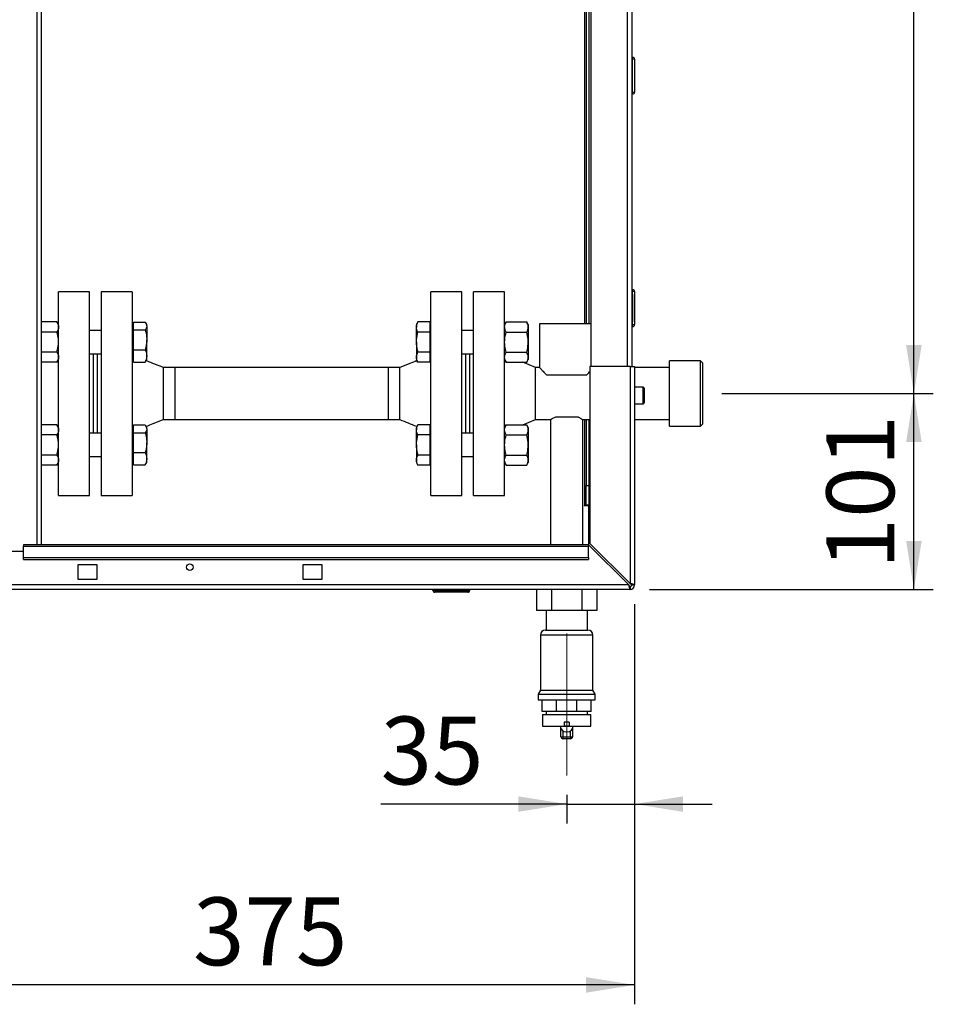
# Paper-space layout 'Blatt2' of a CAD drawing. Units: millimetres. Extents: x 0 to 4200, y 0 to 2970.
# Drawn here: x 1091 to 1562, y 1316 to 1824 of the extents above; entities that cross this region are included whole.
import ezdxf

# ---------------------------------------------------------------- set-up
doc = ezdxf.new("R2010")
doc.units = ezdxf.units.MM
doc.linetypes.add('SLD-Durchgehend', pattern=[0])
doc.linetypes.add('SLD-Punktstrich', pattern=[19.05, 15.24, -1.27, 1.27, -1.27])
doc.layers.add('SLD-0', color=7, linetype='SLD-Durchgehend', lineweight=30)
doc.styles.add('SLDTEXTSTYLE1', font='TXT', dxfattribs={"width": 0.605})
doc.dimstyles.new('SLDDIMSTYLE0', dxfattribs={"dimtxt": 35, "dimasz": 25, "dimexe": 0, "dimexo": 0.0625, "dimgap": 8.75, "dimtad": 1, "dimdec": 1, "dimrnd": 1e-09, "dimzin": 12, "dimdsep": 46, "dimtxsty": 'SLDTEXTSTYLE1', "dimsah": 1, "dimcen": 0.09, "dimadec": 0, "dimazin": 3, "dimtfac": 1, "dimtdec": 1, "dimtofl": 0, "dimtmove": 0, "dimatfit": 3, "dimfxl": 1, "dimfrac": 2, "dimtolj": 1, "dimtzin": 12, "dimarcsym": 0})
doc.dimstyles.new('SLDDIMSTYLE3', dxfattribs={"dimtxt": 35, "dimasz": 25, "dimexe": 0, "dimexo": 0.0625, "dimgap": 8.75, "dimtad": 1, "dimdec": 1, "dimrnd": 1e-09, "dimzin": 12, "dimdsep": 46, "dimtxsty": 'SLDTEXTSTYLE1', "dimsah": 1, "dimcen": 0.09, "dimadec": 0, "dimazin": 3, "dimtfac": 1, "dimtdec": 1, "dimtmove": 0, "dimatfit": 0, "dimfxl": 1, "dimfrac": 2, "dimtolj": 1, "dimtzin": 12, "dimarcsym": 0})

# ---------------------------------------------------------------- blocks, each defined once
blk = doc.blocks.new('_D_6')
at = {"ltscale": 10}
for p, q in [((1407.77, 1522.67), (1407.77, 1316.41)), ((1032.77, 1401.53), (1032.77, 1316.41)), ((1407.77, 1326.41), (1032.77, 1326.41))]:
    blk.add_line(p, q, dxfattribs=at)
for points in [[(1032.77, 1326.41), (1057.77, 1322.41), (1057.77, 1330.41)], [(1407.77, 1326.41), (1382.77, 1330.41), (1382.77, 1322.41)]]:
    blk.add_solid(points, dxfattribs=at)
at = {"ltscale": 10, "insert": (1180.16, 1371.53), "char_height": 35, "attachment_point": 1, "style": 'SLDTEXTSTYLE1'}
blk.add_mtext('375', dxfattribs=at)
blk = doc.blocks.new('_D_7')
at = {"ltscale": 10}
for p, q in [((1407.77, 1522.67), (1407.77, 1409.67)), ((1372.77, 1424.37), (1372.77, 1409.67)), ((1372.77, 1419.67), (1276.86, 1419.67)), ((1372.77, 1419.67), (1407.77, 1419.67)), ((1407.77, 1419.67), (1447.77, 1419.67))]:
    blk.add_line(p, q, dxfattribs=at)
for points in [[(1372.77, 1419.67), (1347.77, 1423.67), (1347.77, 1415.67)], [(1407.77, 1419.67), (1432.77, 1415.67), (1432.77, 1423.67)]]:
    blk.add_solid(points, dxfattribs=at)
at = {"ltscale": 10, "insert": (1276.86, 1464.79), "char_height": 35, "attachment_point": 1, "style": 'SLDTEXTSTYLE1'}
blk.add_mtext('35', dxfattribs=at)
blk = doc.blocks.new('_D_8')
at = {"ltscale": 10}
for p, q in [((1452.72, 1631.37), (1561.79, 1631.37)), ((1551.79, 1530.37), (1551.79, 1631.37)), ((1415.47, 1530.37), (1561.79, 1530.37))]:
    blk.add_line(p, q, dxfattribs=at)
for points in [[(1551.79, 1631.37), (1547.79, 1606.37), (1555.79, 1606.37)], [(1551.79, 1530.37), (1555.79, 1555.37), (1547.79, 1555.37)]]:
    blk.add_solid(points, dxfattribs=at)
at = {"ltscale": 10, "insert": (1506.67, 1540.77), "char_height": 35, "attachment_point": 1, "rotation": 90, "style": 'SLDTEXTSTYLE1'}
blk.add_mtext('101', dxfattribs=at)
blk = doc.blocks.new('_D_9')
at = {"ltscale": 10}
for p, q in [((1452.6, 2110.37), (1561.79, 2110.37)), ((1551.79, 1631.37), (1551.79, 2110.37)), ((1452.72, 1631.37), (1561.79, 1631.37))]:
    blk.add_line(p, q, dxfattribs=at)
for points in [[(1551.79, 2110.37), (1547.79, 2085.37), (1555.79, 2085.37)], [(1551.79, 1631.37), (1555.79, 1656.37), (1547.79, 1656.37)]]:
    blk.add_solid(points, dxfattribs=at)
at = {"ltscale": 10, "insert": (1506.67, 1830.77), "char_height": 35, "attachment_point": 1, "rotation": 90, "style": 'SLDTEXTSTYLE1'}
blk.add_mtext('479', dxfattribs=at)

psp = doc.layouts.new('Blatt2')

# ---------------------------------------------------------------- linework, layer by layer
at = {"color": 7, "linetype": 'SLD-Durchgehend', "ltscale": 10}
for p, q in [((1407.77, 1682.42), (1407.77, 1681.12)), ((1407.77, 1681.42), (1407.77, 1682.42)), ((1407.77, 1682.42), (1407.77, 1681.87)), ((1407.77, 1681.42), (1407.77, 1681.74)), ((1407.77, 1680.42), (1407.77, 1668.42)), ((1407.77, 1672.92), (1407.77, 1680.42)), ((1407.77, 1680.22), (1407.77, 1668.62)), ((1407.77, 1680.22), (1407.77, 1672.5)), ((1407.77, 1668.42), (1407.77, 1675.42)), ((1407.77, 1675.42), (1407.77, 1672.92)), ((1407.77, 1672.92), (1407.77, 1675.42)), ((1407.77, 1675.42), (1407.77, 1672.92)), ((1407.77, 1672.92), (1407.77, 1675.42)), ((1407.77, 1675.42), (1407.77, 1672.92)), ((1407.77, 1674.99), (1407.77, 1672.49)), ((1407.77, 1672.49), (1407.77, 1674.99)), ((1407.77, 1674.99), (1407.77, 1672.49)), ((1407.77, 1672.49), (1407.77, 1674.99)), ((1407.77, 1674.99), (1407.77, 1672.5)), ((1407.77, 1668.62), (1407.77, 1674.99))]:
    psp.add_line(p, q, dxfattribs=at)
at = {"color": 7, "linetype": 'SLD-Punktstrich', "ltscale": 10}
for p, q in [((1407.77, 1681.42), (1407.77, 1682.42)), ((1407.77, 1680.42), (1407.77, 1681.42)), ((1407.77, 1680.42), (1407.77, 1668.42))]:
    psp.add_line(p, q, dxfattribs=at)
at = {"linetype": 'SLD-Punktstrich', "lineweight": 0, "ltscale": 10}
psp.add_line((1372.77, 1434.37), (1372.77, 1507.63), dxfattribs=at)
at = {"layer": 'SLD-0', "ltscale": 10}
for p, q in [((1099.72, 1553.37), (1099.72, 2307.37)), ((1102.02, 1553.37), (1102.02, 2307.37)), ((1385.27, 2095.37), (1385.27, 1645.37)), ((1403.97, 2095.37), (1403.97, 1645.37)), ((1406.27, 2095.37), (1406.27, 1645.37)), ((1381.97, 2082.37), (1381.97, 1667.37)), ((1382.77, 2082.37), (1382.77, 1667.37)), ((1384.27, 2082.37), (1384.27, 1667.37)), ((1406.77, 1804.82), (1406.27, 1804.82)), ((1406.77, 1803.82), (1406.27, 1803.82)), ((1406.77, 1803.82), (1406.77, 1804.82)), ((1406.77, 1786.82), (1406.77, 1803.82)), ((1407.77, 1803.82), (1406.77, 1803.82)), ((1407.77, 1803.82), (1407.77, 1786.82)), ((1406.77, 1786.82), (1406.27, 1786.82)), ((1406.77, 1785.82), (1406.27, 1785.82)), ((1406.77, 1785.82), (1406.77, 1786.82)), ((1406.77, 1786.82), (1407.77, 1786.82)), ((1126.77, 1683.87), (1110.77, 1683.87)), ((1110.77, 1631.37), (1110.77, 1683.87)), ((1126.77, 1631.37), (1126.77, 1683.87)), ((1148.77, 1683.87), (1132.77, 1683.87)), ((1132.77, 1683.87), (1132.77, 1578.87)), ((1148.77, 1683.87), (1148.77, 1578.87)), ((1318.77, 1683.87), (1302.77, 1683.87)), ((1302.77, 1578.87), (1302.77, 1683.87)), ((1318.77, 1578.87), (1318.77, 1683.87)), ((1340.77, 1683.87), (1324.77, 1683.87)), ((1324.77, 1631.37), (1324.77, 1683.87)), ((1340.77, 1631.37), (1340.77, 1683.87)), ((1406.77, 1684.92), (1406.27, 1684.92)), ((1406.77, 1683.92), (1406.27, 1683.92)), ((1406.77, 1683.92), (1406.77, 1684.92)), ((1406.77, 1666.92), (1406.77, 1683.92)), ((1407.77, 1683.92), (1406.77, 1683.92)), ((1407.77, 1683.92), (1407.77, 1666.92)), ((1109.96, 1668.28), (1102.02, 1668.28)), ((1110.77, 1666.89), (1109.96, 1668.28)), ((1149.37, 1666.89), (1148.77, 1666.89)), ((1149.37, 1666.21), (1149.37, 1668.19)), ((1149.37, 1668.19), (1155.46, 1668.19)), ((1149.37, 1664.22), (1149.37, 1666.21)), ((1156.27, 1666.89), (1155.84, 1667.63)), ((1156.27, 1666.21), (1156.27, 1666.89)), ((1156.27, 1666.21), (1156.27, 1659.07)), ((1296.07, 1668.28), (1295.27, 1666.89)), ((1295.27, 1666.89), (1295.27, 1665.68)), ((1295.27, 1657.89), (1295.27, 1665.68)), ((1302.17, 1668.28), (1296.07, 1668.28)), ((1302.17, 1668.28), (1302.17, 1665.68)), ((1302.77, 1666.89), (1302.17, 1666.89)), ((1302.17, 1665.68), (1302.17, 1663.08)), ((1341.57, 1668.28), (1340.77, 1666.89)), ((1341.57, 1668.28), (1352.16, 1668.28)), ((1352.97, 1666.89), (1352.16, 1668.28)), ((1352.97, 1666.89), (1352.97, 1665.68)), ((1352.97, 1665.68), (1352.97, 1657.89)), ((1358.77, 1667.37), (1358.77, 1644.79)), ((1385.27, 1667.37), (1358.77, 1667.37)), ((1406.77, 1666.92), (1406.27, 1666.92)), ((1406.77, 1665.92), (1406.27, 1665.92)), ((1406.77, 1666.92), (1407.77, 1666.92)), ((1406.77, 1665.92), (1406.77, 1666.92)), ((1109.96, 1663.08), (1102.02, 1663.08)), ((1132.77, 1663.89), (1126.77, 1663.89)), ((1149.37, 1659.07), (1149.37, 1664.22)), ((1149.37, 1664.22), (1155.46, 1664.22)), ((1302.17, 1663.08), (1296.07, 1663.08)), ((1302.17, 1663.08), (1302.17, 1657.89)), ((1324.77, 1663.89), (1318.77, 1663.89)), ((1341.57, 1663.08), (1352.16, 1663.08)), ((1149.37, 1653.92), (1149.37, 1659.07)), ((1156.27, 1650.75), (1156.27, 1659.07)), ((1295.27, 1657.89), (1295.27, 1650.09)), ((1302.17, 1657.89), (1302.17, 1652.69)), ((1352.97, 1657.89), (1352.97, 1650.09)), ((1109.96, 1652.69), (1102.02, 1652.69)), ((1126.77, 1651.89), (1132.77, 1651.89)), ((1128.77, 1631.37), (1128.77, 1651.89)), ((1130.77, 1651.89), (1130.77, 1610.85)), ((1149.37, 1653.92), (1155.46, 1653.92)), ((1149.37, 1650.75), (1149.37, 1653.92)), ((1149.37, 1647.59), (1149.37, 1650.75)), ((1156.27, 1648.89), (1156.27, 1650.75)), ((1302.17, 1652.69), (1296.07, 1652.69)), ((1302.17, 1652.69), (1302.17, 1650.09)), ((1318.77, 1651.89), (1324.77, 1651.89)), ((1320.77, 1610.85), (1320.77, 1651.89)), ((1322.77, 1631.37), (1322.77, 1651.89)), ((1341.57, 1652.69), (1352.16, 1652.69)), ((1109.96, 1647.5), (1102.02, 1647.5)), ((1109.96, 1647.5), (1110.77, 1648.89)), ((1148.77, 1648.89), (1149.37, 1648.89)), ((1149.37, 1647.59), (1155.46, 1647.59)), ((1155.46, 1647.59), (1155.75, 1648.17)), ((1155.84, 1648.15), (1156.27, 1648.89)), ((1295.27, 1650.09), (1295.27, 1648.89)), ((1295.27, 1648.89), (1296.07, 1647.5)), ((1302.17, 1647.5), (1296.07, 1647.5)), ((1302.17, 1650.09), (1302.17, 1647.5)), ((1302.17, 1648.89), (1302.77, 1648.89)), ((1340.77, 1648.89), (1341.57, 1647.5)), ((1341.57, 1647.5), (1352.16, 1647.5)), ((1356.77, 1644.82), (1350.23, 1647.5)), ((1352.16, 1647.5), (1352.97, 1648.89)), ((1352.97, 1650.09), (1352.97, 1648.89)), ((1384.77, 1645.37), (1384.77, 1554.08)), ((1405.47, 1645.37), (1384.77, 1645.37)), ((1405.47, 1645.37), (1405.47, 1533.38)), ((1405.47, 1645.37), (1407.77, 1645.37)), ((1407.77, 1645.37), (1407.77, 1532.67)), ((1441.77, 1648.2), (1425.77, 1648.2)), ((1425.77, 1631.37), (1425.77, 1648.2)), ((1442.77, 1647.2), (1441.77, 1648.2)), ((1441.77, 1631.37), (1441.77, 1648.2)), ((1442.77, 1647.2), (1442.77, 1631.37)), ((1170.77, 1644.82), (1164.77, 1644.82)), ((1280.77, 1644.82), (1170.77, 1644.82)), ((1170.77, 1644.82), (1170.77, 1617.92)), ((1286.77, 1644.82), (1280.77, 1644.82)), ((1280.77, 1644.82), (1280.77, 1617.92)), ((1286.77, 1617.93), (1286.77, 1644.82)), ((1358.8, 1644.82), (1356.77, 1644.82)), ((1356.77, 1631.37), (1356.77, 1644.82)), ((1382.94, 1640.77), (1362.59, 1640.77)), ((1425.77, 1644.82), (1407.77, 1644.82)), ((1110.77, 1578.87), (1110.77, 1631.37)), ((1126.77, 1578.87), (1126.77, 1631.37)), ((1128.77, 1610.85), (1128.77, 1631.37)), ((1322.77, 1610.85), (1322.77, 1631.37)), ((1324.77, 1578.87), (1324.77, 1631.37)), ((1340.77, 1578.87), (1340.77, 1631.37)), ((1356.77, 1617.92), (1356.77, 1631.37)), ((1412.27, 1634.62), (1407.77, 1634.62)), ((1412.27, 1626.12), (1412.27, 1634.62)), ((1412.77, 1634.12), (1412.77, 1626.62)), ((1425.77, 1614.55), (1425.77, 1631.37)), ((1441.77, 1614.55), (1441.77, 1631.37)), ((1442.77, 1631.37), (1442.77, 1615.55)), ((1407.77, 1626.12), (1412.27, 1626.12)), ((1109.96, 1615.25), (1102.02, 1615.25)), ((1110.77, 1613.85), (1109.96, 1615.25)), ((1149.37, 1613.17), (1149.37, 1615.16)), ((1149.37, 1615.16), (1155.46, 1615.16)), ((1164.77, 1617.92), (1170.77, 1617.92)), ((1170.77, 1617.92), (1280.77, 1617.92)), ((1280.77, 1617.92), (1286.77, 1617.92)), ((1296.07, 1615.25), (1295.27, 1613.85)), ((1302.17, 1615.25), (1296.07, 1615.25)), ((1302.17, 1615.25), (1302.17, 1612.65)), ((1341.57, 1615.25), (1340.77, 1613.85)), ((1341.57, 1615.25), (1352.16, 1615.25)), ((1350.23, 1615.25), (1356.77, 1617.92)), ((1352.97, 1613.85), (1352.16, 1615.25)), ((1356.77, 1617.92), (1364.47, 1617.92)), ((1364.47, 1617.92), (1364.47, 1553.37)), ((1367.11, 1619.37), (1378.42, 1619.37)), ((1381.02, 1617.92), (1384.77, 1617.92)), ((1381.07, 1553.37), (1381.07, 1617.95)), ((1381.97, 1617.92), (1381.97, 1573.87)), ((1382.77, 1617.92), (1382.77, 1583.87)), ((1384.27, 1617.92), (1384.27, 1583.87)), ((1407.77, 1617.92), (1425.77, 1617.92)), ((1441.77, 1614.55), (1442.77, 1615.55)), ((1109.96, 1610.05), (1102.02, 1610.05)), ((1132.77, 1610.85), (1126.77, 1610.85)), ((1149.37, 1613.85), (1148.77, 1613.85)), ((1149.37, 1611.19), (1149.37, 1613.17)), ((1149.37, 1606.04), (1149.37, 1611.19)), ((1149.37, 1611.19), (1155.46, 1611.19)), ((1156.27, 1613.85), (1155.84, 1614.59)), ((1156.27, 1613.17), (1156.27, 1613.85)), ((1156.27, 1613.17), (1156.27, 1606.04)), ((1295.27, 1613.85), (1295.27, 1612.65)), ((1295.27, 1604.85), (1295.27, 1612.65)), ((1302.17, 1610.05), (1296.07, 1610.05)), ((1302.77, 1613.85), (1302.17, 1613.85)), ((1302.17, 1612.65), (1302.17, 1610.05)), ((1302.17, 1610.05), (1302.17, 1604.85)), ((1324.77, 1610.85), (1318.77, 1610.85)), ((1341.57, 1610.05), (1352.16, 1610.05)), ((1352.97, 1613.85), (1352.97, 1612.65)), ((1352.97, 1612.65), (1352.97, 1604.85)), ((1425.77, 1614.55), (1441.77, 1614.55)), ((1149.37, 1600.89), (1149.37, 1606.04)), ((1156.27, 1597.72), (1156.27, 1606.04)), ((1295.27, 1604.85), (1295.27, 1597.06)), ((1302.17, 1604.85), (1302.17, 1599.66)), ((1352.97, 1604.85), (1352.97, 1597.06)), ((1109.96, 1599.66), (1102.02, 1599.66)), ((1149.37, 1600.89), (1155.46, 1600.89)), ((1149.37, 1597.72), (1149.37, 1600.89)), ((1302.17, 1599.66), (1296.07, 1599.66)), ((1302.17, 1599.66), (1302.17, 1597.06)), ((1341.57, 1599.66), (1352.16, 1599.66)), ((1109.96, 1594.46), (1102.02, 1594.46)), ((1109.96, 1594.46), (1110.77, 1595.85)), ((1126.77, 1598.85), (1132.77, 1598.85)), ((1148.77, 1595.85), (1149.37, 1595.85)), ((1149.37, 1594.55), (1149.37, 1597.72)), ((1149.37, 1594.55), (1155.46, 1594.55)), ((1155.46, 1594.55), (1155.75, 1595.13)), ((1155.84, 1595.12), (1156.27, 1595.85)), ((1156.27, 1595.85), (1156.27, 1597.72)), ((1295.27, 1597.06), (1295.27, 1595.85)), ((1295.27, 1595.85), (1296.07, 1594.46)), ((1302.17, 1594.46), (1296.07, 1594.46)), ((1302.17, 1597.06), (1302.17, 1594.46)), ((1302.17, 1595.85), (1302.77, 1595.85)), ((1318.77, 1598.85), (1324.77, 1598.85)), ((1340.77, 1595.85), (1341.57, 1594.46)), ((1341.57, 1594.46), (1352.16, 1594.46)), ((1352.16, 1594.46), (1352.97, 1595.85)), ((1352.97, 1597.06), (1352.97, 1595.85)), ((1382.77, 1583.87), (1384.27, 1583.87)), ((1382.77, 1573.87), (1382.77, 1583.87)), ((1384.27, 1583.87), (1384.27, 1573.87)), ((1110.77, 1578.87), (1126.77, 1578.87)), ((1132.77, 1578.87), (1148.77, 1578.87)), ((1302.77, 1578.87), (1318.77, 1578.87)), ((1324.77, 1578.87), (1340.77, 1578.87)), ((1381.97, 1573.87), (1381.82, 1573.87)), ((1381.82, 1573.87), (1381.82, 1573.72)), ((1381.82, 1573.72), (1384.27, 1573.72)), ((1381.97, 1573.87), (1382.77, 1573.87)), ((1384.27, 1573.87), (1382.77, 1573.87)), ((1384.27, 1553.16), (1384.27, 1573.72)), ((1405.47, 1533.38), (1384.77, 1554.08)), ((1092.77, 1549.87), (1062.77, 1549.87)), ((1384.06, 1553.37), (1092.77, 1553.37)), ((1092.77, 1553.37), (1092.77, 1552.7)), ((1092.77, 1552.7), (1384.06, 1552.7)), ((1092.77, 1546.9), (1092.77, 1552.7)), ((1384.06, 1553.37), (1384.06, 1552.7)), ((1384.06, 1553.37), (1404.76, 1532.67)), ((1384.06, 1546.9), (1384.06, 1552.7)), ((1092.77, 1546.9), (1384.06, 1546.9)), ((1092.77, 1545.84), (1092.77, 1546.9)), ((1092.77, 1545.84), (1384.06, 1545.84)), ((1384.06, 1546.9), (1384.06, 1545.84)), ((1130.77, 1543.12), (1120.77, 1543.12)), ((1120.77, 1543.12), (1120.77, 1535.62)), ((1130.77, 1535.62), (1130.77, 1543.12)), ((1246.77, 1543.12), (1236.77, 1543.12)), ((1236.77, 1543.12), (1236.77, 1535.62)), ((1246.77, 1535.62), (1246.77, 1543.12)), ((1120.77, 1535.62), (1130.77, 1535.62)), ((1236.77, 1535.62), (1246.77, 1535.62)), ((1405.47, 1530.37), (860.07, 1530.37)), ((1404.76, 1532.67), (860.77, 1532.67)), ((1303.82, 1529.87), (1303.82, 1530.37)), ((1303.82, 1529.87), (1304.82, 1529.87)), ((1304.82, 1529.87), (1304.82, 1530.37)), ((1304.82, 1529.87), (1321.82, 1529.87)), ((1304.82, 1529.87), (1304.82, 1528.87)), ((1321.82, 1528.87), (1304.82, 1528.87)), ((1321.82, 1529.87), (1321.82, 1530.37)), ((1321.82, 1529.87), (1321.82, 1528.87)), ((1321.82, 1529.87), (1322.82, 1529.87)), ((1322.82, 1529.87), (1322.82, 1530.37)), ((1357.18, 1530.37), (1357.18, 1519.47)), ((1364.97, 1530.37), (1364.97, 1519.47)), ((1380.56, 1530.37), (1380.56, 1519.47)), ((1388.35, 1530.37), (1388.35, 1519.47)), ((1405.47, 1531.87), (1405.47, 1530.37)), ((1406.27, 1532.67), (1407.77, 1532.67)), ((1364.97, 1519.47), (1357.18, 1519.47)), ((1362.12, 1519.47), (1362.12, 1509.37)), ((1380.56, 1519.47), (1364.97, 1519.47)), ((1388.35, 1519.47), (1380.56, 1519.47)), ((1383.42, 1509.37), (1383.42, 1519.47)), ((1361.91, 1509.37), (1383.62, 1509.37)), ((1359.27, 1506.73), (1359.27, 1478.36)), ((1386.27, 1506.73), (1359.27, 1506.73)), ((1386.27, 1478.36), (1386.27, 1506.73)), ((1359.27, 1478.36), (1358.12, 1476.37)), ((1359.27, 1478.36), (1386.27, 1478.36)), ((1387.42, 1476.37), (1386.27, 1478.36)), ((1358.12, 1476.37), (1358.12, 1473.37)), ((1358.12, 1476.37), (1387.42, 1476.37)), ((1358.12, 1473.37), (1387.42, 1473.37)), ((1360.16, 1467.37), (1360.16, 1473.37)), ((1367.54, 1467.37), (1367.54, 1473.37)), ((1377.99, 1467.37), (1377.99, 1473.37)), ((1385.38, 1467.37), (1385.38, 1473.37)), ((1387.42, 1473.37), (1387.42, 1476.37)), ((1367.54, 1467.37), (1360.16, 1467.37)), ((1360.27, 1465.87), (1360.27, 1459.87)), ((1360.27, 1465.87), (1385.27, 1465.87)), ((1362.12, 1467.37), (1362.12, 1465.87)), ((1377.99, 1467.37), (1367.54, 1467.37)), ((1385.38, 1467.37), (1377.99, 1467.37)), ((1383.42, 1465.87), (1383.42, 1467.37)), ((1385.27, 1459.87), (1385.27, 1465.87)), ((1360.27, 1459.87), (1371.52, 1459.87)), ((1369.49, 1459.87), (1369.49, 1459.86)), ((1369.49, 1459.86), (1376.05, 1459.86)), ((1369.77, 1454.37), (1369.77, 1458.59)), ((1370.77, 1457.4), (1370.77, 1454.37)), ((1371.52, 1461.87), (1371.52, 1459.87)), ((1374.02, 1461.87), (1371.52, 1461.87)), ((1374.02, 1459.87), (1371.52, 1459.87)), ((1374.02, 1461.87), (1374.02, 1459.87)), ((1374.02, 1459.87), (1385.27, 1459.87)), ((1374.77, 1454.37), (1374.77, 1457.4)), ((1375.77, 1458.59), (1375.77, 1454.37)), ((1376.05, 1459.86), (1376.05, 1459.87)), ((1369.77, 1454.37), (1370.77, 1454.37)), ((1370.77, 1454.37), (1370.77, 1453.37)), ((1370.77, 1454.37), (1374.77, 1454.37)), ((1374.77, 1453.37), (1370.77, 1453.37)), ((1372.49, 1456.86), (1373.05, 1456.86)), ((1374.77, 1454.37), (1374.77, 1453.37)), ((1374.77, 1454.37), (1375.77, 1454.37))]:
    psp.add_line(p, q, dxfattribs=at)
at = {"layer": 'SLD-0', "ltscale": 100}
psp.add_circle((1178.52, 1541.87), 1.7, dxfattribs=at)
for centre, radius, start, end in [((1406.77, 1803.82), 1, 0, 90), ((1406.77, 1786.82), 1, 270, 0), ((1406.77, 1683.92), 1, 0, 90), ((1406.77, 1666.92), 1, 270, 0), ((1412.27, 1634.12), 0.5, 0, 90), ((1412.27, 1626.62), 0.5, 270, 360), ((1304.82, 1529.87), 1, 180, 270), ((1321.82, 1529.87), 1, 270, 0), ((1405.47, 1532.67), 2.3, 270, 0), ((1405.47, 1532.67), 0.8, 270, 0), ((1361.91, 1506.73), 2.65, 90, 180), ((1383.62, 1506.73), 2.65, 0, 90), ((1372.49, 1459.86), 3, 180, 270), ((1373.05, 1459.86), 3, 270, 0), ((1370.77, 1454.37), 1, 180, 270), ((1374.77, 1454.37), 1, 270, 0)]:
    psp.add_arc(centre, radius, start, end, dxfattribs=at)
at = {"layer": 'SLD-0', "ltscale": 10}
for points, knots in [([(1109.96, 1668.28), (1110.19, 1667.86), (1110.64, 1667.01), (1110.72, 1666.13), (1110.77, 1665.68)], [0, 0, 0, 0, 0.495458, 1, 1, 1, 1]), ([(1110.77, 1665.68), (1110.77, 1665.62), (1110.76, 1665.15), (1110.58, 1664.27), (1110.17, 1663.48), (1109.96, 1663.08)], [0, 0, 0, 0, 0.07009, 0.530784, 1, 1, 1, 1]), ([(1155.46, 1668.19), (1155.56, 1668.06), (1156.03, 1667.42), (1156.16, 1666.75), (1156.27, 1666.21)], [0, 0, 0, 0, 0.196353, 1, 1, 1, 1]), ([(1156.27, 1666.21), (1156.26, 1666.06), (1156.22, 1665.39), (1155.79, 1664.73), (1155.46, 1664.22)], [0, 0, 0, 0, 0.220364, 1, 1, 1, 1]), ([(1295.27, 1665.68), (1295.27, 1665.74), (1295.27, 1666.21), (1295.45, 1667.09), (1295.86, 1667.88), (1296.07, 1668.28)], [0, 0, 0, 0, 0.07009, 0.530784, 1, 1, 1, 1]), ([(1296.07, 1663.08), (1295.85, 1663.51), (1295.39, 1664.36), (1295.31, 1665.24), (1295.27, 1665.68)], [0, 0, 0, 0, 0.495458, 1, 1, 1, 1]), ([(1340.77, 1665.68), (1340.77, 1665.74), (1340.77, 1666.21), (1340.95, 1667.09), (1341.36, 1667.88), (1341.57, 1668.28)], [0, 0, 0, 0, 0.07009, 0.530784, 1, 1, 1, 1]), ([(1341.57, 1663.08), (1341.35, 1663.51), (1340.89, 1664.36), (1340.81, 1665.24), (1340.77, 1665.68)], [0, 0, 0, 0, 0.495458, 1, 1, 1, 1]), ([(1352.97, 1665.68), (1352.97, 1665.74), (1352.96, 1666.21), (1352.78, 1667.09), (1352.37, 1667.88), (1352.16, 1668.28)], [0, 0, 0, 0, 0.07009, 0.530784, 1, 1, 1, 1]), ([(1352.16, 1663.08), (1352.39, 1663.51), (1352.84, 1664.36), (1352.92, 1665.24), (1352.97, 1665.68)], [0, 0, 0, 0, 0.495458, 1, 1, 1, 1]), ([(1110.77, 1657.89), (1110.75, 1658.36), (1110.71, 1660.12), (1110.28, 1661.83), (1109.96, 1663.08)], [0, 0, 0, 0, 0.268634, 1, 1, 1, 1]), ([(1155.46, 1664.22), (1155.69, 1663.39), (1156.14, 1661.7), (1156.22, 1659.95), (1156.27, 1659.07)], [0, 0, 0, 0, 0.495458, 1, 1, 1, 1]), ([(1295.27, 1657.89), (1295.27, 1658.28), (1295.31, 1660.03), (1295.74, 1661.75), (1296.07, 1663.08)], [0, 0, 0, 0, 0.220364, 1, 1, 1, 1]), ([(1340.77, 1657.89), (1340.78, 1658.36), (1340.82, 1660.12), (1341.25, 1661.83), (1341.57, 1663.08)], [0, 0, 0, 0, 0.268634, 1, 1, 1, 1]), ([(1352.97, 1657.89), (1352.95, 1658.36), (1352.91, 1660.12), (1352.48, 1661.83), (1352.16, 1663.08)], [0, 0, 0, 0, 0.268634, 1, 1, 1, 1]), ([(1109.96, 1652.69), (1110.08, 1653.13), (1110.55, 1654.82), (1110.68, 1656.58), (1110.77, 1657.89)], [0, 0, 0, 0, 0.257551, 1, 1, 1, 1]), ([(1156.27, 1659.07), (1156.27, 1658.95), (1156.26, 1658.02), (1156.08, 1656.28), (1155.67, 1654.71), (1155.46, 1653.92)], [0, 0, 0, 0, 0.07009, 0.530784, 1, 1, 1, 1]), ([(1296.07, 1652.69), (1295.98, 1653.02), (1295.5, 1654.72), (1295.37, 1656.47), (1295.27, 1657.89)], [0, 0, 0, 0, 0.196353, 1, 1, 1, 1]), ([(1341.57, 1652.69), (1341.45, 1653.13), (1340.98, 1654.82), (1340.86, 1656.58), (1340.77, 1657.89)], [0, 0, 0, 0, 0.257551, 1, 1, 1, 1]), ([(1352.16, 1652.69), (1352.28, 1653.13), (1352.75, 1654.82), (1352.88, 1656.58), (1352.97, 1657.89)], [0, 0, 0, 0, 0.257551, 1, 1, 1, 1]), ([(1109.96, 1652.69), (1110.19, 1652.27), (1110.64, 1651.42), (1110.72, 1650.54), (1110.77, 1650.09)], [0, 0, 0, 0, 0.495458, 1, 1, 1, 1]), ([(1155.46, 1653.92), (1155.69, 1653.41), (1156.14, 1652.37), (1156.22, 1651.29), (1156.27, 1650.75)], [0, 0, 0, 0, 0.495458, 1, 1, 1, 1]), ([(1156.27, 1650.75), (1156.27, 1650.68), (1156.26, 1650.11), (1156.08, 1649.04), (1155.67, 1648.07), (1155.46, 1647.59)], [0, 0, 0, 0, 0.07009, 0.530784, 1, 1, 1, 1]), ([(1295.27, 1650.09), (1295.27, 1650.16), (1295.27, 1650.62), (1295.45, 1651.5), (1295.86, 1652.29), (1296.07, 1652.69)], [0, 0, 0, 0, 0.07009, 0.530784, 1, 1, 1, 1]), ([(1340.77, 1650.09), (1340.77, 1650.16), (1340.77, 1650.62), (1340.95, 1651.5), (1341.36, 1652.29), (1341.57, 1652.69)], [0, 0, 0, 0, 0.07009, 0.530784, 1, 1, 1, 1]), ([(1352.97, 1650.09), (1352.97, 1650.16), (1352.96, 1650.62), (1352.78, 1651.5), (1352.37, 1652.29), (1352.16, 1652.69)], [0, 0, 0, 0, 0.07009, 0.530784, 1, 1, 1, 1]), ([(1110.77, 1650.09), (1110.77, 1650.03), (1110.76, 1649.57), (1110.58, 1648.69), (1110.17, 1647.89), (1109.96, 1647.5)], [0, 0, 0, 0, 0.07009, 0.530784, 1, 1, 1, 1]), ([(1164.77, 1644.82), (1161.92, 1645.93), (1158.97, 1647.07), (1156.06, 1648.3), (1155.95, 1648.35)], [0, 0, 0, 0, 0.964287, 1, 1, 1, 1]), ([(1295.58, 1648.35), (1294.35, 1647.84), (1291.43, 1646.63), (1288.48, 1645.49), (1286.77, 1644.82)], [0, 0, 0, 0, 0.419713, 1, 1, 1, 1]), ([(1296.07, 1647.5), (1295.85, 1647.92), (1295.39, 1648.77), (1295.31, 1649.65), (1295.27, 1650.09)], [0, 0, 0, 0, 0.495458, 1, 1, 1, 1]), ([(1341.57, 1647.5), (1341.35, 1647.92), (1340.89, 1648.77), (1340.81, 1649.65), (1340.77, 1650.09)], [0, 0, 0, 0, 0.495458, 1, 1, 1, 1]), ([(1352.16, 1647.5), (1352.39, 1647.92), (1352.84, 1648.77), (1352.92, 1649.65), (1352.97, 1650.09)], [0, 0, 0, 0, 0.495458, 1, 1, 1, 1]), ([(1164.77, 1644.81), (1164.77, 1644.81), (1164.77, 1644.91), (1164.77, 1644.61), (1164.77, 1643.89), (1164.77, 1642.62), (1164.77, 1640.94), (1164.77, 1638.89), (1164.77, 1636.55), (1164.77, 1634.01), (1164.77, 1631.37), (1164.77, 1628.73), (1164.77, 1626.19), (1164.77, 1623.85), (1164.77, 1621.8), (1164.77, 1620.11), (1164.77, 1618.87), (1164.77, 1618.08), (1164.77, 1617.98), (1164.77, 1617.93)], [0, 0, 0, 0, 0.002498, 0.064996, 0.127494, 0.189991, 0.252489, 0.314987, 0.377485, 0.439982, 0.50248, 0.564978, 0.627475, 0.689973, 0.752471, 0.814969, 0.877466, 0.939964, 1, 1, 1, 1]), ([(1358.8, 1644.79), (1358.79, 1644.8), (1358.75, 1644.84), (1359.25, 1644.31), (1360.55, 1642.96), (1361.87, 1641.54), (1362.59, 1640.77)], [0, 0, 0, 0, 0.062295, 0.350907, 0.646826, 1, 1, 1, 1]), ([(1382.94, 1640.77), (1383.51, 1641.39), (1384.18, 1642.1), (1384.69, 1642.65), (1384.77, 1642.72)], [0, 0, 0, 0, 0.8583611, 1, 1, 1, 1]), ([(1109.96, 1615.25), (1110.19, 1614.83), (1110.64, 1613.97), (1110.72, 1613.09), (1110.77, 1612.65)], [0, 0, 0, 0, 0.495458, 1, 1, 1, 1]), ([(1155.46, 1615.16), (1155.56, 1615.03), (1156.03, 1614.38), (1156.16, 1613.71), (1156.27, 1613.17)], [0, 0, 0, 0, 0.196353, 1, 1, 1, 1]), ([(1155.94, 1614.39), (1157.17, 1614.9), (1160.1, 1616.11), (1163.06, 1617.26), (1164.77, 1617.92)], [0, 0, 0, 0, 0.420442, 1, 1, 1, 1]), ([(1286.77, 1617.92), (1289.61, 1616.82), (1292.56, 1615.67), (1295.47, 1614.44), (1295.58, 1614.4)], [0, 0, 0, 0, 0.964241, 1, 1, 1, 1]), ([(1295.27, 1612.65), (1295.27, 1612.71), (1295.27, 1613.18), (1295.45, 1614.06), (1295.86, 1614.85), (1296.07, 1615.25)], [0, 0, 0, 0, 0.07009, 0.530784, 1, 1, 1, 1]), ([(1340.77, 1612.65), (1340.77, 1612.71), (1340.77, 1613.18), (1340.95, 1614.06), (1341.36, 1614.85), (1341.57, 1615.25)], [0, 0, 0, 0, 0.07009, 0.530784, 1, 1, 1, 1]), ([(1352.97, 1612.65), (1352.97, 1612.71), (1352.96, 1613.18), (1352.78, 1614.06), (1352.37, 1614.85), (1352.16, 1615.25)], [0, 0, 0, 0, 0.07009, 0.530784, 1, 1, 1, 1]), ([(1364.47, 1617.92), (1364.54, 1617.97), (1364.7, 1618.06), (1365.73, 1618.69), (1366.69, 1619.16), (1367.11, 1619.37)], [0, 0, 0, 0, 0.3622361, 0.7233469, 1, 1, 1, 1]), ([(1378.42, 1619.37), (1378.56, 1619.31), (1379.39, 1618.9), (1380.5, 1618.27), (1381.17, 1617.86), (1381.03, 1617.94), (1381.02, 1617.95)], [0, 0, 0, 0, 0.087112, 0.529632, 0.946038, 1, 1, 1, 1]), ([(1110.77, 1612.65), (1110.77, 1612.59), (1110.76, 1612.12), (1110.58, 1611.24), (1110.17, 1610.45), (1109.96, 1610.05)], [0, 0, 0, 0, 0.07009, 0.530784, 1, 1, 1, 1]), ([(1110.77, 1604.85), (1110.75, 1605.33), (1110.71, 1607.09), (1110.28, 1608.8), (1109.96, 1610.05)], [0, 0, 0, 0, 0.268634, 1, 1, 1, 1]), ([(1156.27, 1613.17), (1156.26, 1613.02), (1156.22, 1612.35), (1155.79, 1611.7), (1155.46, 1611.19)], [0, 0, 0, 0, 0.220364, 1, 1, 1, 1]), ([(1155.46, 1611.19), (1155.69, 1610.35), (1156.14, 1608.66), (1156.22, 1606.92), (1156.27, 1606.04)], [0, 0, 0, 0, 0.495458, 1, 1, 1, 1]), ([(1296.07, 1610.05), (1295.85, 1610.47), (1295.39, 1611.32), (1295.31, 1612.2), (1295.27, 1612.65)], [0, 0, 0, 0, 0.495458, 1, 1, 1, 1]), ([(1295.27, 1604.85), (1295.27, 1605.24), (1295.31, 1607), (1295.74, 1608.71), (1296.07, 1610.05)], [0, 0, 0, 0, 0.220364, 1, 1, 1, 1]), ([(1341.57, 1610.05), (1341.35, 1610.47), (1340.89, 1611.32), (1340.81, 1612.2), (1340.77, 1612.65)], [0, 0, 0, 0, 0.495458, 1, 1, 1, 1]), ([(1340.77, 1604.85), (1340.78, 1605.33), (1340.82, 1607.09), (1341.25, 1608.8), (1341.57, 1610.05)], [0, 0, 0, 0, 0.268634, 1, 1, 1, 1]), ([(1352.16, 1610.05), (1352.39, 1610.47), (1352.84, 1611.32), (1352.92, 1612.2), (1352.97, 1612.65)], [0, 0, 0, 0, 0.495458, 1, 1, 1, 1]), ([(1352.97, 1604.85), (1352.95, 1605.33), (1352.91, 1607.09), (1352.48, 1608.8), (1352.16, 1610.05)], [0, 0, 0, 0, 0.268634, 1, 1, 1, 1]), ([(1109.96, 1599.66), (1110.08, 1600.09), (1110.55, 1601.79), (1110.68, 1603.55), (1110.77, 1604.85)], [0, 0, 0, 0, 0.257551, 1, 1, 1, 1]), ([(1156.27, 1606.04), (1156.27, 1605.92), (1156.26, 1604.99), (1156.08, 1603.25), (1155.67, 1601.68), (1155.46, 1600.89)], [0, 0, 0, 0, 0.07009, 0.530784, 1, 1, 1, 1]), ([(1296.07, 1599.66), (1295.98, 1599.99), (1295.5, 1601.68), (1295.37, 1603.44), (1295.27, 1604.85)], [0, 0, 0, 0, 0.196353, 1, 1, 1, 1]), ([(1341.57, 1599.66), (1341.45, 1600.09), (1340.98, 1601.79), (1340.86, 1603.55), (1340.77, 1604.85)], [0, 0, 0, 0, 0.257551, 1, 1, 1, 1]), ([(1352.16, 1599.66), (1352.28, 1600.09), (1352.75, 1601.79), (1352.88, 1603.55), (1352.97, 1604.85)], [0, 0, 0, 0, 0.257551, 1, 1, 1, 1]), ([(1109.96, 1599.66), (1110.19, 1599.24), (1110.64, 1598.39), (1110.72, 1597.5), (1110.77, 1597.06)], [0, 0, 0, 0, 0.495458, 1, 1, 1, 1]), ([(1155.46, 1600.89), (1155.69, 1600.37), (1156.14, 1599.33), (1156.22, 1598.26), (1156.27, 1597.72)], [0, 0, 0, 0, 0.495458, 1, 1, 1, 1]), ([(1295.27, 1597.06), (1295.27, 1597.12), (1295.27, 1597.59), (1295.45, 1598.47), (1295.86, 1599.26), (1296.07, 1599.66)], [0, 0, 0, 0, 0.07009, 0.530784, 1, 1, 1, 1]), ([(1340.77, 1597.06), (1340.77, 1597.12), (1340.77, 1597.59), (1340.95, 1598.47), (1341.36, 1599.26), (1341.57, 1599.66)], [0, 0, 0, 0, 0.07009, 0.530784, 1, 1, 1, 1]), ([(1352.97, 1597.06), (1352.97, 1597.12), (1352.96, 1597.59), (1352.78, 1598.47), (1352.37, 1599.26), (1352.16, 1599.66)], [0, 0, 0, 0, 0.07009, 0.530784, 1, 1, 1, 1]), ([(1110.77, 1597.06), (1110.77, 1597), (1110.76, 1596.53), (1110.58, 1595.65), (1110.17, 1594.86), (1109.96, 1594.46)], [0, 0, 0, 0, 0.07009, 0.530784, 1, 1, 1, 1]), ([(1156.27, 1597.72), (1156.27, 1597.64), (1156.26, 1597.08), (1156.08, 1596), (1155.67, 1595.04), (1155.46, 1594.55)], [0, 0, 0, 0, 0.07009, 0.530784, 1, 1, 1, 1]), ([(1296.07, 1594.46), (1295.85, 1594.88), (1295.39, 1595.74), (1295.31, 1596.62), (1295.27, 1597.06)], [0, 0, 0, 0, 0.495458, 1, 1, 1, 1]), ([(1341.57, 1594.46), (1341.35, 1594.88), (1340.89, 1595.74), (1340.81, 1596.62), (1340.77, 1597.06)], [0, 0, 0, 0, 0.495458, 1, 1, 1, 1]), ([(1352.16, 1594.46), (1352.39, 1594.88), (1352.84, 1595.74), (1352.92, 1596.62), (1352.97, 1597.06)], [0, 0, 0, 0, 0.495458, 1, 1, 1, 1]), ([(1404.76, 1532.67), (1404.78, 1532.55), (1404.83, 1532.29), (1404.91, 1531.92), (1404.98, 1531.59), (1405.03, 1531.37), (1405.06, 1531.24), (1405.09, 1531.14), (1405.12, 1531.02), (1405.16, 1530.89), (1405.19, 1530.79), (1405.22, 1530.72), (1405.24, 1530.65), (1405.27, 1530.58), (1405.31, 1530.5), (1405.34, 1530.45), (1405.38, 1530.41), (1405.42, 1530.38), (1405.45, 1530.37), (1405.47, 1530.37)], [0, 0, 0, 0, 0.10346, 0.20896, 0.317161, 0.399885, 0.427778, 0.454643, 0.508593, 0.563318, 0.618835, 0.646728, 0.673593, 0.727544, 0.782268, 0.837786, 0.865679, 0.932569, 1, 1, 1, 1]), ([(1404.76, 1532.67), (1404.78, 1532.64), (1404.81, 1532.58), (1404.86, 1532.5), (1404.91, 1532.41), (1404.96, 1532.33), (1405, 1532.26), (1405.05, 1532.19), (1405.09, 1532.13), (1405.13, 1532.08), (1405.18, 1532.03), (1405.22, 1531.99), (1405.26, 1531.95), (1405.32, 1531.91), (1405.39, 1531.88), (1405.44, 1531.87), (1405.47, 1531.87)], [0, 0, 0, 0, 0.0694632, 0.1395636, 0.2117009, 0.2845528, 0.3451635, 0.4061959, 0.4685554, 0.5313746, 0.5919652, 0.6534201, 0.7153148, 0.7781116, 0.8880943, 1, 1, 1, 1]), ([(1407.77, 1532.67), (1407.74, 1532.72), (1407.69, 1532.82), (1407.3, 1532.97), (1406.7, 1533.13), (1406.05, 1533.26), (1405.63, 1533.35), (1405.47, 1533.38)], [0, 0, 0, 0, 0.209052, 0.427821, 0.6465923, 0.8653635, 1, 1, 1, 1]), ([(1406.27, 1532.67), (1406.25, 1532.74), (1406.22, 1532.86), (1406.02, 1533.05), (1405.76, 1533.22), (1405.56, 1533.33), (1405.47, 1533.38)], [0, 0, 0, 0, 0.284155, 0.530993, 0.777748, 1, 1, 1, 1])]:
    psp.add_open_spline(points, degree=3, knots=knots, dxfattribs=at)

# ---------------------------------------------------------------- dimensions: what is measured, and where the dimension line sits
at = {"ltscale": 10}
for base, p1, p2, picture, middle in [((1551.79, 2110.37), (1442.72, 1631.37), (1442.6, 2110.37), '_D_9', (1551.79, 1870.87)), ((1551.79, 1631.37), (1405.47, 1530.37), (1442.72, 1631.37), '_D_8', (1551.79, 1580.87))]:
    dim = psp.add_linear_dim(base=base, p1=p1, p2=p2, angle=90, dimstyle='SLDDIMSTYLE0', dxfattribs=at)
    dim.commit()
    dim.dimension.update_dxf_attribs({"geometry": picture, "text_midpoint": middle, "dimtype": 160})
for base, p1, p2, dimstyle, picture, middle in [((1032.77, 1326.41), (1407.77, 1532.67), (1032.77, 1411.53), 'SLDDIMSTYLE0', '_D_6', (1220.27, 1326.41)), ((1407.77, 1419.67), (1372.77, 1434.37), (1407.77, 1532.67), 'SLDDIMSTYLE3', '_D_7', (1303.59, 1419.67))]:
    dim = psp.add_linear_dim(base=base, p1=p1, p2=p2, dimstyle=dimstyle, dxfattribs=at)
    dim.commit()
    dim.dimension.update_dxf_attribs({"geometry": picture, "text_midpoint": middle, "dimtype": 160})

doc.saveas('drawing.dxf')
